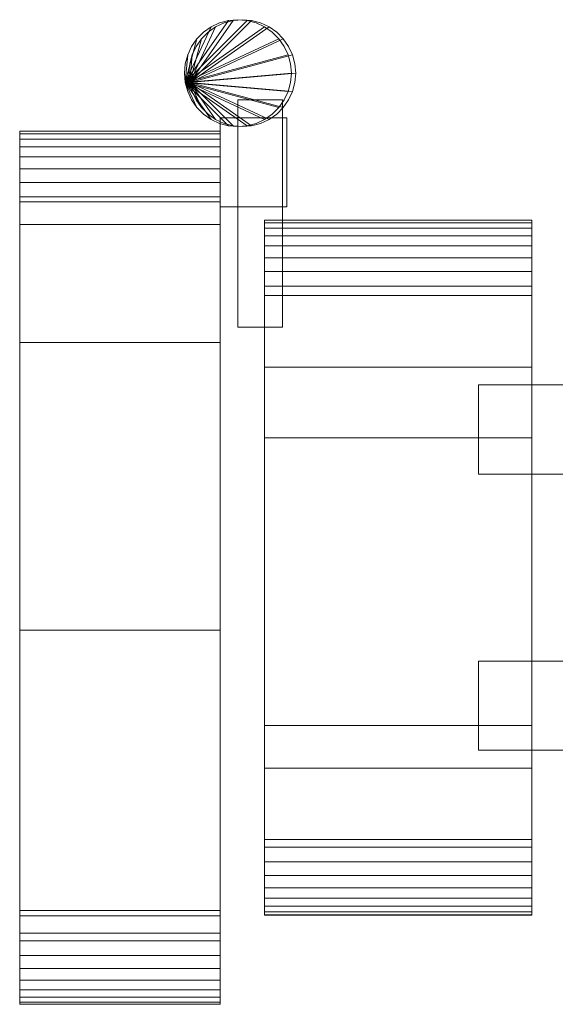
# Model space of a CAD drawing. Units: millimetres. Extents: x 0 to 8314, y -145 to 145.
# Drawn here: x 0 to 120, y -98 to 123 of the extents above; entities that cross this region are included whole.
import ezdxf

# ---------------------------------------------------------------- set-up
doc = ezdxf.new("R2010")
doc.units = ezdxf.units.MM
doc.header["$LTSCALE"] = 5.08
doc.layers.add('ﾚｲｵｽ1型006', color=7, linetype='Continuous')

# ---------------------------------------------------------------- blocks, each defined once
blk = doc.blocks.new('U___1型006_dxf')
at = {"color": 250, "linetype": 'Continuous', "lineweight": 15}
for points in [[(37.182307, 108.916222, 415), (46.916222, 122.817693, 415), (49, 123, 415), (51.083778, 122.817693, 415)], [(37.182307, 108.916222, 465), (51.083778, 122.817693, 465), (49, 123, 465), (46.916222, 122.817693, 465)], [(37.182307, 108.916222, 795), (46.916222, 122.817693, 795), (49, 123, 795), (51.083778, 122.817693, 795)], [(37.182307, 108.916222, 845), (51.083778, 122.817693, 845), (49, 123, 845), (46.916222, 122.817693, 845)], [(37.182307, 108.916222, 415), (43, 121.392305, 415), (44.895758, 122.276311, 415), (46.916222, 122.817693, 415)], [(37.182307, 108.916222, 415), (51.083778, 122.817693, 415), (53.104242, 122.276311, 415), (55, 121.392305, 415)], [(37.182307, 108.916222, 465), (55, 121.392305, 465), (53.104242, 122.276311, 465), (51.083778, 122.817693, 465)], [(37.182307, 108.916222, 465), (46.916222, 122.817693, 465), (44.895758, 122.276311, 465), (43, 121.392305, 465)], [(37.182307, 108.916222, 795), (43, 121.392305, 795), (44.895758, 122.276311, 795), (46.916222, 122.817693, 795)], [(37.182307, 108.916222, 795), (51.083778, 122.817693, 795), (53.104242, 122.276311, 795), (55, 121.392305, 795)], [(37.182307, 108.916222, 845), (55, 121.392305, 845), (53.104242, 122.276311, 845), (51.083778, 122.817693, 845)], [(37.182307, 108.916222, 845), (46.916222, 122.817693, 845), (44.895758, 122.276311, 845), (43, 121.392305, 845)], [(38.182307, 108.916222, 364), (47.916222, 122.817693, 364), (50, 123, 364), (52.083778, 122.817693, 364)], [(38.182307, 108.916222, 415), (52.083778, 122.817693, 415), (50, 123, 415), (47.916222, 122.817693, 415)], [(38.182307, 108.916222, 744), (47.916222, 122.817693, 744), (50, 123, 744), (52.083778, 122.817693, 744)], [(38.182307, 108.916222, 795), (52.083778, 122.817693, 795), (50, 123, 795), (47.916222, 122.817693, 795)], [(38.182307, 108.916222, 364), (44, 121.392305, 364), (45.895758, 122.276311, 364), (47.916222, 122.817693, 364)], [(38.182307, 108.916222, 364), (52.083778, 122.817693, 364), (54.104242, 122.276311, 364), (56, 121.392305, 364)], [(38.182307, 108.916222, 415), (56, 121.392305, 415), (54.104242, 122.276311, 415), (52.083778, 122.817693, 415)], [(38.182307, 108.916222, 415), (47.916222, 122.817693, 415), (45.895758, 122.276311, 415), (44, 121.392305, 415)], [(38.182307, 108.916222, 744), (44, 121.392305, 744), (45.895758, 122.276311, 744), (47.916222, 122.817693, 744)], [(38.182307, 108.916222, 744), (52.083778, 122.817693, 744), (54.104242, 122.276311, 744), (56, 121.392305, 744)], [(38.182307, 108.916222, 795), (56, 121.392305, 795), (54.104242, 122.276311, 795), (52.083778, 122.817693, 795)], [(38.182307, 108.916222, 795), (47.916222, 122.817693, 795), (45.895758, 122.276311, 795), (44, 121.392305, 795)], [(43, 121.392305, 415), (43, 121.392305, 465), (44.895758, 122.276311, 465), (44.895758, 122.276311, 415)], [(43, 121.392305, 795), (43, 121.392305, 845), (44.895758, 122.276311, 845), (44.895758, 122.276311, 795)], [(44, 121.392305, 364), (44, 121.392305, 415), (45.895758, 122.276311, 415), (45.895758, 122.276311, 364)], [(44, 121.392305, 744), (44, 121.392305, 795), (45.895758, 122.276311, 795), (45.895758, 122.276311, 744)], [(44.895758, 122.276311, 415), (44.895758, 122.276311, 465), (46.916222, 122.817693, 465), (46.916222, 122.817693, 415)], [(44.895758, 122.276311, 795), (44.895758, 122.276311, 845), (46.916222, 122.817693, 845), (46.916222, 122.817693, 795)], [(45.895758, 122.276311, 364), (45.895758, 122.276311, 415), (47.916222, 122.817693, 415), (47.916222, 122.817693, 364)], [(45.895758, 122.276311, 744), (45.895758, 122.276311, 795), (47.916222, 122.817693, 795), (47.916222, 122.817693, 744)], [(46.916222, 122.817693, 415), (46.916222, 122.817693, 465), (49, 123, 465), (49, 123, 415)], [(46.916222, 122.817693, 795), (46.916222, 122.817693, 845), (49, 123, 845), (49, 123, 795)], [(47.916222, 122.817693, 364), (47.916222, 122.817693, 415), (50, 123, 415), (50, 123, 364)], [(47.916222, 122.817693, 744), (47.916222, 122.817693, 795), (50, 123, 795), (50, 123, 744)], [(49, 123, 415), (49, 123, 465), (51.083778, 122.817693, 465), (51.083778, 122.817693, 415)], [(49, 123, 795), (49, 123, 845), (51.083778, 122.817693, 845), (51.083778, 122.817693, 795)], [(50, 123, 364), (50, 123, 415), (52.083778, 122.817693, 415), (52.083778, 122.817693, 364)], [(50, 123, 744), (50, 123, 795), (52.083778, 122.817693, 795), (52.083778, 122.817693, 744)], [(51.083778, 122.817693, 415), (51.083778, 122.817693, 465), (53.104242, 122.276311, 465), (53.104242, 122.276311, 415)], [(51.083778, 122.817693, 795), (51.083778, 122.817693, 845), (53.104242, 122.276311, 845), (53.104242, 122.276311, 795)], [(52.083778, 122.817693, 364), (52.083778, 122.817693, 415), (54.104242, 122.276311, 415), (54.104242, 122.276311, 364)], [(52.083778, 122.817693, 744), (52.083778, 122.817693, 795), (54.104242, 122.276311, 795), (54.104242, 122.276311, 744)], [(53.104242, 122.276311, 415), (53.104242, 122.276311, 465), (55, 121.392305, 465), (55, 121.392305, 415)], [(53.104242, 122.276311, 795), (53.104242, 122.276311, 845), (55, 121.392305, 845), (55, 121.392305, 795)], [(54.104242, 122.276311, 364), (54.104242, 122.276311, 415), (56, 121.392305, 415), (56, 121.392305, 364)], [(54.104242, 122.276311, 744), (54.104242, 122.276311, 795), (56, 121.392305, 795), (56, 121.392305, 744)], [(37.182307, 108.916222, 415), (39.807467, 118.713451, 415), (41.286549, 120.192533, 415), (43, 121.392305, 415)], [(37.182307, 108.916222, 415), (55, 121.392305, 415), (56.713451, 120.192533, 415), (58.192533, 118.713451, 415)], [(37.182307, 108.916222, 465), (58.192533, 118.713451, 465), (56.713451, 120.192533, 465), (55, 121.392305, 465)], [(37.182307, 108.916222, 465), (43, 121.392305, 465), (41.286549, 120.192533, 465), (39.807467, 118.713451, 465)], [(37.182307, 108.916222, 795), (39.807467, 118.713451, 795), (41.286549, 120.192533, 795), (43, 121.392305, 795)], [(37.182307, 108.916222, 795), (55, 121.392305, 795), (56.713451, 120.192533, 795), (58.192533, 118.713451, 795)], [(37.182307, 108.916222, 845), (58.192533, 118.713451, 845), (56.713451, 120.192533, 845), (55, 121.392305, 845)], [(37.182307, 108.916222, 845), (43, 121.392305, 845), (41.286549, 120.192533, 845), (39.807467, 118.713451, 845)], [(38.182307, 108.916222, 364), (40.807467, 118.713451, 364), (42.286549, 120.192533, 364), (44, 121.392305, 364)], [(38.182307, 108.916222, 364), (56, 121.392305, 364), (57.713451, 120.192533, 364), (59.192533, 118.713451, 364)], [(38.182307, 108.916222, 415), (59.192533, 118.713451, 415), (57.713451, 120.192533, 415), (56, 121.392305, 415)], [(38.182307, 108.916222, 415), (44, 121.392305, 415), (42.286549, 120.192533, 415), (40.807467, 118.713451, 415)], [(38.182307, 108.916222, 744), (40.807467, 118.713451, 744), (42.286549, 120.192533, 744), (44, 121.392305, 744)], [(38.182307, 108.916222, 744), (56, 121.392305, 744), (57.713451, 120.192533, 744), (59.192533, 118.713451, 744)], [(38.182307, 108.916222, 795), (59.192533, 118.713451, 795), (57.713451, 120.192533, 795), (56, 121.392305, 795)], [(38.182307, 108.916222, 795), (44, 121.392305, 795), (42.286549, 120.192533, 795), (40.807467, 118.713451, 795)], [(39.807467, 118.713451, 415), (39.807467, 118.713451, 465), (41.286549, 120.192533, 465), (41.286549, 120.192533, 415)], [(39.807467, 118.713451, 795), (39.807467, 118.713451, 845), (41.286549, 120.192533, 845), (41.286549, 120.192533, 795)], [(40.807467, 118.713451, 364), (40.807467, 118.713451, 415), (42.286549, 120.192533, 415), (42.286549, 120.192533, 364)], [(40.807467, 118.713451, 744), (40.807467, 118.713451, 795), (42.286549, 120.192533, 795), (42.286549, 120.192533, 744)], [(41.286549, 120.192533, 415), (41.286549, 120.192533, 465), (43, 121.392305, 465), (43, 121.392305, 415)], [(41.286549, 120.192533, 795), (41.286549, 120.192533, 845), (43, 121.392305, 845), (43, 121.392305, 795)], [(42.286549, 120.192533, 364), (42.286549, 120.192533, 415), (44, 121.392305, 415), (44, 121.392305, 364)], [(42.286549, 120.192533, 744), (42.286549, 120.192533, 795), (44, 121.392305, 795), (44, 121.392305, 744)], [(55, 121.392305, 415), (55, 121.392305, 465), (56.713451, 120.192533, 465), (56.713451, 120.192533, 415)], [(55, 121.392305, 795), (55, 121.392305, 845), (56.713451, 120.192533, 845), (56.713451, 120.192533, 795)], [(56, 121.392305, 364), (56, 121.392305, 415), (57.713451, 120.192533, 415), (57.713451, 120.192533, 364)], [(56, 121.392305, 744), (56, 121.392305, 795), (57.713451, 120.192533, 795), (57.713451, 120.192533, 744)], [(56.713451, 120.192533, 415), (56.713451, 120.192533, 465), (58.192533, 118.713451, 465), (58.192533, 118.713451, 415)], [(56.713451, 120.192533, 795), (56.713451, 120.192533, 845), (58.192533, 118.713451, 845), (58.192533, 118.713451, 795)], [(57.713451, 120.192533, 364), (57.713451, 120.192533, 415), (59.192533, 118.713451, 415), (59.192533, 118.713451, 364)], [(57.713451, 120.192533, 744), (57.713451, 120.192533, 795), (59.192533, 118.713451, 795), (59.192533, 118.713451, 744)], [(37.182307, 108.916222, 415), (37.723689, 115.104242, 415), (38.607695, 117, 415), (39.807467, 118.713451, 415)], [(37.182307, 108.916222, 415), (58.192533, 118.713451, 415), (59.392305, 117, 415), (60.276311, 115.104242, 415)], [(37.182307, 108.916222, 465), (60.276311, 115.104242, 465), (59.392305, 117, 465), (58.192533, 118.713451, 465)], [(37.182307, 108.916222, 465), (39.807467, 118.713451, 465), (38.607695, 117, 465), (37.723689, 115.104242, 465)], [(37.182307, 108.916222, 795), (37.723689, 115.104242, 795), (38.607695, 117, 795), (39.807467, 118.713451, 795)], [(37.182307, 108.916222, 795), (58.192533, 118.713451, 795), (59.392305, 117, 795), (60.276311, 115.104242, 795)], [(37.182307, 108.916222, 845), (60.276311, 115.104242, 845), (59.392305, 117, 845), (58.192533, 118.713451, 845)], [(37.182307, 108.916222, 845), (39.807467, 118.713451, 845), (38.607695, 117, 845), (37.723689, 115.104242, 845)], [(38.182307, 108.916222, 364), (38.723689, 115.104242, 364), (39.607695, 117, 364), (40.807467, 118.713451, 364)], [(38.182307, 108.916222, 364), (59.192533, 118.713451, 364), (60.392305, 117, 364), (61.276311, 115.104242, 364)], [(38.182307, 108.916222, 415), (61.276311, 115.104242, 415), (60.392305, 117, 415), (59.192533, 118.713451, 415)], [(38.182307, 108.916222, 415), (40.807467, 118.713451, 415), (39.607695, 117, 415), (38.723689, 115.104242, 415)], [(38.182307, 108.916222, 744), (38.723689, 115.104242, 744), (39.607695, 117, 744), (40.807467, 118.713451, 744)], [(38.182307, 108.916222, 744), (59.192533, 118.713451, 744), (60.392305, 117, 744), (61.276311, 115.104242, 744)], [(38.182307, 108.916222, 795), (61.276311, 115.104242, 795), (60.392305, 117, 795), (59.192533, 118.713451, 795)], [(38.182307, 108.916222, 795), (40.807467, 118.713451, 795), (39.607695, 117, 795), (38.723689, 115.104242, 795)], [(38.607695, 117, 415), (38.607695, 117, 465), (39.807467, 118.713451, 465), (39.807467, 118.713451, 415)], [(38.607695, 117, 795), (38.607695, 117, 845), (39.807467, 118.713451, 845), (39.807467, 118.713451, 795)], [(39.607695, 117, 364), (39.607695, 117, 415), (40.807467, 118.713451, 415), (40.807467, 118.713451, 364)], [(39.607695, 117, 744), (39.607695, 117, 795), (40.807467, 118.713451, 795), (40.807467, 118.713451, 744)], [(58.192533, 118.713451, 415), (58.192533, 118.713451, 465), (59.392305, 117, 465), (59.392305, 117, 415)], [(58.192533, 118.713451, 795), (58.192533, 118.713451, 845), (59.392305, 117, 845), (59.392305, 117, 795)], [(59.192533, 118.713451, 364), (59.192533, 118.713451, 415), (60.392305, 117, 415), (60.392305, 117, 364)], [(59.192533, 118.713451, 744), (59.192533, 118.713451, 795), (60.392305, 117, 795), (60.392305, 117, 744)], [(37.182307, 108.916222, 415), (37, 111, 415), (37.182307, 113.083778, 415), (37.723689, 115.104242, 415)], [(37.182307, 108.916222, 465), (37.723689, 115.104242, 465), (37.182307, 113.083778, 465), (37, 111, 465)], [(37.182307, 108.916222, 795), (37, 111, 795), (37.182307, 113.083778, 795), (37.723689, 115.104242, 795)], [(37.182307, 108.916222, 845), (37.723689, 115.104242, 845), (37.182307, 113.083778, 845), (37, 111, 845)], [(37.182307, 108.916222, 415), (60.276311, 115.104242, 415), (60.817693, 113.083778, 415), (61, 111, 415)], [(37.182307, 108.916222, 465), (61, 111, 465), (60.817693, 113.083778, 465), (60.276311, 115.104242, 465)], [(37.182307, 113.083778, 415), (37.182307, 113.083778, 465), (37.723689, 115.104242, 465), (37.723689, 115.104242, 415)], [(37.182307, 108.916222, 795), (60.276311, 115.104242, 795), (60.817693, 113.083778, 795), (61, 111, 795)], [(37.182307, 108.916222, 845), (61, 111, 845), (60.817693, 113.083778, 845), (60.276311, 115.104242, 845)], [(37.182307, 113.083778, 795), (37.182307, 113.083778, 845), (37.723689, 115.104242, 845), (37.723689, 115.104242, 795)], [(37.723689, 115.104242, 415), (37.723689, 115.104242, 465), (38.607695, 117, 465), (38.607695, 117, 415)], [(37.723689, 115.104242, 795), (37.723689, 115.104242, 845), (38.607695, 117, 845), (38.607695, 117, 795)], [(38.182307, 108.916222, 364), (38, 111, 364), (38.182307, 113.083778, 364), (38.723689, 115.104242, 364)], [(38.182307, 108.916222, 415), (38.723689, 115.104242, 415), (38.182307, 113.083778, 415), (38, 111, 415)], [(38.182307, 108.916222, 744), (38, 111, 744), (38.182307, 113.083778, 744), (38.723689, 115.104242, 744)], [(38.182307, 108.916222, 795), (38.723689, 115.104242, 795), (38.182307, 113.083778, 795), (38, 111, 795)], [(38.182307, 108.916222, 364), (61.276311, 115.104242, 364), (61.817693, 113.083778, 364), (62, 111, 364)], [(38.182307, 108.916222, 415), (62, 111, 415), (61.817693, 113.083778, 415), (61.276311, 115.104242, 415)], [(38.182307, 113.083778, 364), (38.182307, 113.083778, 415), (38.723689, 115.104242, 415), (38.723689, 115.104242, 364)], [(38.182307, 108.916222, 744), (61.276311, 115.104242, 744), (61.817693, 113.083778, 744), (62, 111, 744)], [(38.182307, 108.916222, 795), (62, 111, 795), (61.817693, 113.083778, 795), (61.276311, 115.104242, 795)], [(38.182307, 113.083778, 744), (38.182307, 113.083778, 795), (38.723689, 115.104242, 795), (38.723689, 115.104242, 744)], [(38.723689, 115.104242, 364), (38.723689, 115.104242, 415), (39.607695, 117, 415), (39.607695, 117, 364)], [(38.723689, 115.104242, 744), (38.723689, 115.104242, 795), (39.607695, 117, 795), (39.607695, 117, 744)], [(59.392305, 117, 415), (59.392305, 117, 465), (60.276311, 115.104242, 465), (60.276311, 115.104242, 415)], [(59.392305, 117, 795), (59.392305, 117, 845), (60.276311, 115.104242, 845), (60.276311, 115.104242, 795)], [(60.276311, 115.104242, 415), (60.276311, 115.104242, 465), (60.817693, 113.083778, 465), (60.817693, 113.083778, 415)], [(60.276311, 115.104242, 795), (60.276311, 115.104242, 845), (60.817693, 113.083778, 845), (60.817693, 113.083778, 795)], [(60.392305, 117, 364), (60.392305, 117, 415), (61.276311, 115.104242, 415), (61.276311, 115.104242, 364)], [(60.392305, 117, 744), (60.392305, 117, 795), (61.276311, 115.104242, 795), (61.276311, 115.104242, 744)], [(61.276311, 115.104242, 364), (61.276311, 115.104242, 415), (61.817693, 113.083778, 415), (61.817693, 113.083778, 364)], [(61.276311, 115.104242, 744), (61.276311, 115.104242, 795), (61.817693, 113.083778, 795), (61.817693, 113.083778, 744)], [(37, 111, 415), (37, 111, 465), (37.182307, 113.083778, 465), (37.182307, 113.083778, 415)], [(37, 111, 795), (37, 111, 845), (37.182307, 113.083778, 845), (37.182307, 113.083778, 795)], [(38, 111, 364), (38, 111, 415), (38.182307, 113.083778, 415), (38.182307, 113.083778, 364)], [(38, 111, 744), (38, 111, 795), (38.182307, 113.083778, 795), (38.182307, 113.083778, 744)], [(60.817693, 113.083778, 415), (60.817693, 113.083778, 465), (61, 111, 465), (61, 111, 415)], [(60.817693, 113.083778, 795), (60.817693, 113.083778, 845), (61, 111, 845), (61, 111, 795)], [(61.817693, 113.083778, 364), (61.817693, 113.083778, 415), (62, 111, 415), (62, 111, 364)], [(61.817693, 113.083778, 744), (61.817693, 113.083778, 795), (62, 111, 795), (62, 111, 744)], [(37.182307, 108.916222, 415), (37.182307, 108.916222, 465), (37, 111, 465), (37, 111, 415)], [(37.182307, 108.916222, 795), (37.182307, 108.916222, 845), (37, 111, 845), (37, 111, 795)], [(37.182307, 108.916222, 415), (61, 111, 415), (60.817693, 108.916222, 415), (60.276311, 106.895758, 415)], [(37.182307, 108.916222, 465), (60.276311, 106.895758, 465), (60.817693, 108.916222, 465), (61, 111, 465)], [(37.182307, 108.916222, 795), (61, 111, 795), (60.817693, 108.916222, 795), (60.276311, 106.895758, 795)], [(37.182307, 108.916222, 845), (60.276311, 106.895758, 845), (60.817693, 108.916222, 845), (61, 111, 845)], [(38.182307, 108.916222, 364), (38.182307, 108.916222, 415), (38, 111, 415), (38, 111, 364)], [(38.182307, 108.916222, 744), (38.182307, 108.916222, 795), (38, 111, 795), (38, 111, 744)], [(38.182307, 108.916222, 364), (62, 111, 364), (61.817693, 108.916222, 364), (61.276311, 106.895758, 364)], [(38.182307, 108.916222, 415), (61.276311, 106.895758, 415), (61.817693, 108.916222, 415), (62, 111, 415)], [(38.182307, 108.916222, 744), (62, 111, 744), (61.817693, 108.916222, 744), (61.276311, 106.895758, 744)], [(38.182307, 108.916222, 795), (61.276311, 106.895758, 795), (61.817693, 108.916222, 795), (62, 111, 795)], [(61, 111, 415), (61, 111, 465), (60.817693, 108.916222, 465), (60.817693, 108.916222, 415)], [(61, 111, 795), (61, 111, 845), (60.817693, 108.916222, 845), (60.817693, 108.916222, 795)], [(62, 111, 364), (62, 111, 415), (61.817693, 108.916222, 415), (61.817693, 108.916222, 364)], [(62, 111, 744), (62, 111, 795), (61.817693, 108.916222, 795), (61.817693, 108.916222, 744)], [(37.182307, 108.916222, 415), (60.276311, 106.895758, 415), (59.392305, 105, 415), (58.192533, 103.286549, 415)], [(37.182307, 108.916222, 415), (58.192533, 103.286549, 415), (56.713451, 101.807467, 415), (55, 100.607695, 415)], [(37.182307, 108.916222, 415), (55, 100.607695, 415), (53.104242, 99.723689, 415), (51.083778, 99.182307, 415)], [(37.182307, 108.916222, 415), (51.083778, 99.182307, 415), (49, 99, 415), (46.916222, 99.182307, 415)], [(37.182307, 108.916222, 415), (46.916222, 99.182307, 415), (44.895758, 99.723689, 415), (43, 100.607695, 415)], [(37.182307, 108.916222, 415), (43, 100.607695, 415), (41.286549, 101.807467, 415), (39.807467, 103.286549, 415)], [(37.182307, 108.916222, 415), (39.807467, 103.286549, 415), (38.607695, 105, 415), (37.723689, 106.895758, 415)], [(37.182307, 108.916222, 465), (37.723689, 106.895758, 465), (38.607695, 105, 465), (39.807467, 103.286549, 465)], [(37.182307, 108.916222, 465), (39.807467, 103.286549, 465), (41.286549, 101.807467, 465), (43, 100.607695, 465)], [(37.182307, 108.916222, 465), (43, 100.607695, 465), (44.895758, 99.723689, 465), (46.916222, 99.182307, 465)], [(37.182307, 108.916222, 465), (46.916222, 99.182307, 465), (49, 99, 465), (51.083778, 99.182307, 465)], [(37.182307, 108.916222, 465), (51.083778, 99.182307, 465), (53.104242, 99.723689, 465), (55, 100.607695, 465)], [(37.182307, 108.916222, 465), (55, 100.607695, 465), (56.713451, 101.807467, 465), (58.192533, 103.286549, 465)], [(37.182307, 108.916222, 465), (58.192533, 103.286549, 465), (59.392305, 105, 465), (60.276311, 106.895758, 465)], [(37.723689, 106.895758, 415), (37.723689, 106.895758, 465), (37.182307, 108.916222, 465), (37.182307, 108.916222, 415)], [(37.182307, 108.916222, 795), (60.276311, 106.895758, 795), (59.392305, 105, 795), (58.192533, 103.286549, 795)], [(37.182307, 108.916222, 795), (58.192533, 103.286549, 795), (56.713451, 101.807467, 795), (55, 100.607695, 795)], [(37.182307, 108.916222, 795), (55, 100.607695, 795), (53.104242, 99.723689, 795), (51.083778, 99.182307, 795)], [(37.182307, 108.916222, 795), (51.083778, 99.182307, 795), (49, 99, 795), (46.916222, 99.182307, 795)], [(37.182307, 108.916222, 795), (46.916222, 99.182307, 795), (44.895758, 99.723689, 795), (43, 100.607695, 795)], [(37.182307, 108.916222, 795), (43, 100.607695, 795), (41.286549, 101.807467, 795), (39.807467, 103.286549, 795)], [(37.182307, 108.916222, 795), (39.807467, 103.286549, 795), (38.607695, 105, 795), (37.723689, 106.895758, 795)], [(37.182307, 108.916222, 845), (37.723689, 106.895758, 845), (38.607695, 105, 845), (39.807467, 103.286549, 845)], [(37.182307, 108.916222, 845), (39.807467, 103.286549, 845), (41.286549, 101.807467, 845), (43, 100.607695, 845)], [(37.182307, 108.916222, 845), (43, 100.607695, 845), (44.895758, 99.723689, 845), (46.916222, 99.182307, 845)], [(37.182307, 108.916222, 845), (46.916222, 99.182307, 845), (49, 99, 845), (51.083778, 99.182307, 845)], [(37.182307, 108.916222, 845), (51.083778, 99.182307, 845), (53.104242, 99.723689, 845), (55, 100.607695, 845)], [(37.182307, 108.916222, 845), (55, 100.607695, 845), (56.713451, 101.807467, 845), (58.192533, 103.286549, 845)], [(37.182307, 108.916222, 845), (58.192533, 103.286549, 845), (59.392305, 105, 845), (60.276311, 106.895758, 845)], [(37.723689, 106.895758, 795), (37.723689, 106.895758, 845), (37.182307, 108.916222, 845), (37.182307, 108.916222, 795)], [(38.182307, 108.916222, 364), (61.276311, 106.895758, 364), (60.392305, 105, 364), (59.192533, 103.286549, 364)], [(38.182307, 108.916222, 364), (59.192533, 103.286549, 364), (57.713451, 101.807467, 364), (56, 100.607695, 364)], [(38.182307, 108.916222, 364), (56, 100.607695, 364), (54.104242, 99.723689, 364), (52.083778, 99.182307, 364)], [(38.182307, 108.916222, 364), (52.083778, 99.182307, 364), (50, 99, 364), (47.916222, 99.182307, 364)], [(38.182307, 108.916222, 364), (47.916222, 99.182307, 364), (45.895758, 99.723689, 364), (44, 100.607695, 364)], [(38.182307, 108.916222, 364), (44, 100.607695, 364), (42.286549, 101.807467, 364), (40.807467, 103.286549, 364)], [(38.182307, 108.916222, 364), (40.807467, 103.286549, 364), (39.607695, 105, 364), (38.723689, 106.895758, 364)], [(38.182307, 108.916222, 415), (38.723689, 106.895758, 415), (39.607695, 105, 415), (40.807467, 103.286549, 415)], [(38.182307, 108.916222, 415), (40.807467, 103.286549, 415), (42.286549, 101.807467, 415), (44, 100.607695, 415)], [(38.182307, 108.916222, 415), (44, 100.607695, 415), (45.895758, 99.723689, 415), (47.916222, 99.182307, 415)], [(38.182307, 108.916222, 415), (47.916222, 99.182307, 415), (50, 99, 415), (52.083778, 99.182307, 415)], [(38.182307, 108.916222, 415), (52.083778, 99.182307, 415), (54.104242, 99.723689, 415), (56, 100.607695, 415)], [(38.182307, 108.916222, 415), (56, 100.607695, 415), (57.713451, 101.807467, 415), (59.192533, 103.286549, 415)], [(38.182307, 108.916222, 415), (59.192533, 103.286549, 415), (60.392305, 105, 415), (61.276311, 106.895758, 415)], [(38.723689, 106.895758, 364), (38.723689, 106.895758, 415), (38.182307, 108.916222, 415), (38.182307, 108.916222, 364)], [(38.182307, 108.916222, 744), (61.276311, 106.895758, 744), (60.392305, 105, 744), (59.192533, 103.286549, 744)], [(38.182307, 108.916222, 744), (59.192533, 103.286549, 744), (57.713451, 101.807467, 744), (56, 100.607695, 744)], [(38.182307, 108.916222, 744), (56, 100.607695, 744), (54.104242, 99.723689, 744), (52.083778, 99.182307, 744)], [(38.182307, 108.916222, 744), (52.083778, 99.182307, 744), (50, 99, 744), (47.916222, 99.182307, 744)], [(38.182307, 108.916222, 744), (47.916222, 99.182307, 744), (45.895758, 99.723689, 744), (44, 100.607695, 744)], [(38.182307, 108.916222, 744), (44, 100.607695, 744), (42.286549, 101.807467, 744), (40.807467, 103.286549, 744)], [(38.182307, 108.916222, 744), (40.807467, 103.286549, 744), (39.607695, 105, 744), (38.723689, 106.895758, 744)], [(38.182307, 108.916222, 795), (38.723689, 106.895758, 795), (39.607695, 105, 795), (40.807467, 103.286549, 795)], [(38.182307, 108.916222, 795), (40.807467, 103.286549, 795), (42.286549, 101.807467, 795), (44, 100.607695, 795)], [(38.182307, 108.916222, 795), (44, 100.607695, 795), (45.895758, 99.723689, 795), (47.916222, 99.182307, 795)], [(38.182307, 108.916222, 795), (47.916222, 99.182307, 795), (50, 99, 795), (52.083778, 99.182307, 795)], [(38.182307, 108.916222, 795), (52.083778, 99.182307, 795), (54.104242, 99.723689, 795), (56, 100.607695, 795)], [(38.182307, 108.916222, 795), (56, 100.607695, 795), (57.713451, 101.807467, 795), (59.192533, 103.286549, 795)], [(38.182307, 108.916222, 795), (59.192533, 103.286549, 795), (60.392305, 105, 795), (61.276311, 106.895758, 795)], [(38.723689, 106.895758, 744), (38.723689, 106.895758, 795), (38.182307, 108.916222, 795), (38.182307, 108.916222, 744)], [(60.817693, 108.916222, 415), (60.817693, 108.916222, 465), (60.276311, 106.895758, 465), (60.276311, 106.895758, 415)], [(60.817693, 108.916222, 795), (60.817693, 108.916222, 845), (60.276311, 106.895758, 845), (60.276311, 106.895758, 795)], [(61.817693, 108.916222, 364), (61.817693, 108.916222, 415), (61.276311, 106.895758, 415), (61.276311, 106.895758, 364)], [(61.817693, 108.916222, 744), (61.817693, 108.916222, 795), (61.276311, 106.895758, 795), (61.276311, 106.895758, 744)], [(38.607695, 105, 415), (38.607695, 105, 465), (37.723689, 106.895758, 465), (37.723689, 106.895758, 415)], [(38.607695, 105, 795), (38.607695, 105, 845), (37.723689, 106.895758, 845), (37.723689, 106.895758, 795)], [(39.607695, 105, 364), (39.607695, 105, 415), (38.723689, 106.895758, 415), (38.723689, 106.895758, 364)], [(39.607695, 105, 744), (39.607695, 105, 795), (38.723689, 106.895758, 795), (38.723689, 106.895758, 744)], [(60.276311, 106.895758, 415), (60.276311, 106.895758, 465), (59.392305, 105, 465), (59.392305, 105, 415)], [(60.276311, 106.895758, 795), (60.276311, 106.895758, 845), (59.392305, 105, 845), (59.392305, 105, 795)], [(61.276311, 106.895758, 364), (61.276311, 106.895758, 415), (60.392305, 105, 415), (60.392305, 105, 364)], [(61.276311, 106.895758, 744), (61.276311, 106.895758, 795), (60.392305, 105, 795), (60.392305, 105, 744)], [(39.807467, 103.286549, 415), (39.807467, 103.286549, 465), (38.607695, 105, 465), (38.607695, 105, 415)], [(39.807467, 103.286549, 795), (39.807467, 103.286549, 845), (38.607695, 105, 845), (38.607695, 105, 795)], [(40.807467, 103.286549, 364), (40.807467, 103.286549, 415), (39.607695, 105, 415), (39.607695, 105, 364)], [(40.807467, 103.286549, 744), (40.807467, 103.286549, 795), (39.607695, 105, 795), (39.607695, 105, 744)], [(49, 54, 414), (49, 105, 414), (59, 105, 414), (59, 54, 414)], [(59, 54, 464), (59, 105, 464), (49, 105, 464), (49, 54, 464)], [(49, 54, 414), (49, 54, 464), (49, 105, 464), (49, 105, 414)], [(49, 105, 414), (49, 105, 464), (59, 105, 464), (59, 105, 414)], [(49, 54, 794), (49, 105, 794), (59, 105, 794), (59, 54, 794)], [(59, 54, 844), (59, 105, 844), (49, 105, 844), (49, 54, 844)], [(49, 54, 794), (49, 54, 844), (49, 105, 844), (49, 105, 794)], [(49, 105, 794), (49, 105, 844), (59, 105, 844), (59, 105, 794)], [(59.392305, 105, 415), (59.392305, 105, 465), (58.192533, 103.286549, 465), (58.192533, 103.286549, 415)], [(59.392305, 105, 795), (59.392305, 105, 845), (58.192533, 103.286549, 845), (58.192533, 103.286549, 795)], [(59, 105, 414), (59, 105, 464), (59, 54, 464), (59, 54, 414)], [(59, 105, 794), (59, 105, 844), (59, 54, 844), (59, 54, 794)], [(60.392305, 105, 364), (60.392305, 105, 415), (59.192533, 103.286549, 415), (59.192533, 103.286549, 364)], [(60.392305, 105, 744), (60.392305, 105, 795), (59.192533, 103.286549, 795), (59.192533, 103.286549, 744)], [(41.286549, 101.807467, 415), (41.286549, 101.807467, 465), (39.807467, 103.286549, 465), (39.807467, 103.286549, 415)], [(41.286549, 101.807467, 795), (41.286549, 101.807467, 845), (39.807467, 103.286549, 845), (39.807467, 103.286549, 795)], [(42.286549, 101.807467, 364), (42.286549, 101.807467, 415), (40.807467, 103.286549, 415), (40.807467, 103.286549, 364)], [(42.286549, 101.807467, 744), (42.286549, 101.807467, 795), (40.807467, 103.286549, 795), (40.807467, 103.286549, 744)], [(43, 100.607695, 415), (43, 100.607695, 465), (41.286549, 101.807467, 465), (41.286549, 101.807467, 415)], [(43, 100.607695, 795), (43, 100.607695, 845), (41.286549, 101.807467, 845), (41.286549, 101.807467, 795)], [(44, 100.607695, 364), (44, 100.607695, 415), (42.286549, 101.807467, 415), (42.286549, 101.807467, 364)], [(44, 100.607695, 744), (44, 100.607695, 795), (42.286549, 101.807467, 795), (42.286549, 101.807467, 744)], [(56.713451, 101.807467, 415), (56.713451, 101.807467, 465), (55, 100.607695, 465), (55, 100.607695, 415)], [(56.713451, 101.807467, 795), (56.713451, 101.807467, 845), (55, 100.607695, 845), (55, 100.607695, 795)], [(57.713451, 101.807467, 364), (57.713451, 101.807467, 415), (56, 100.607695, 415), (56, 100.607695, 364)], [(57.713451, 101.807467, 744), (57.713451, 101.807467, 795), (56, 100.607695, 795), (56, 100.607695, 744)], [(58.192533, 103.286549, 415), (58.192533, 103.286549, 465), (56.713451, 101.807467, 465), (56.713451, 101.807467, 415)], [(58.192533, 103.286549, 795), (58.192533, 103.286549, 845), (56.713451, 101.807467, 845), (56.713451, 101.807467, 795)], [(59.192533, 103.286549, 364), (59.192533, 103.286549, 415), (57.713451, 101.807467, 415), (57.713451, 101.807467, 364)], [(59.192533, 103.286549, 744), (59.192533, 103.286549, 795), (57.713451, 101.807467, 795), (57.713451, 101.807467, 744)], [(44.895758, 99.723689, 415), (44.895758, 99.723689, 465), (43, 100.607695, 465), (43, 100.607695, 415)], [(44.895758, 99.723689, 795), (44.895758, 99.723689, 845), (43, 100.607695, 845), (43, 100.607695, 795)], [(45.895758, 99.723689, 364), (45.895758, 99.723689, 415), (44, 100.607695, 415), (44, 100.607695, 364)], [(45.895758, 99.723689, 744), (45.895758, 99.723689, 795), (44, 100.607695, 795), (44, 100.607695, 744)], [(46.916222, 99.182307, 415), (46.916222, 99.182307, 465), (44.895758, 99.723689, 465), (44.895758, 99.723689, 415)], [(46.916222, 99.182307, 795), (46.916222, 99.182307, 845), (44.895758, 99.723689, 845), (44.895758, 99.723689, 795)], [(45, 81, 363), (45, 101, 363), (60, 101, 363), (60, 81, 363)], [(60, 81, 413), (60, 101, 413), (45, 101, 413), (45, 81, 413)], [(45, 81, 363), (45, 81, 413), (45, 101, 413), (45, 101, 363)], [(45, 101, 363), (45, 101, 413), (60, 101, 413), (60, 101, 363)], [(45, 81, 743), (45, 101, 743), (60, 101, 743), (60, 81, 743)], [(60, 81, 793), (60, 101, 793), (45, 101, 793), (45, 81, 793)], [(45, 81, 743), (45, 81, 793), (45, 101, 793), (45, 101, 743)], [(45, 101, 743), (45, 101, 793), (60, 101, 793), (60, 101, 743)], [(47.916222, 99.182307, 364), (47.916222, 99.182307, 415), (45.895758, 99.723689, 415), (45.895758, 99.723689, 364)], [(47.916222, 99.182307, 744), (47.916222, 99.182307, 795), (45.895758, 99.723689, 795), (45.895758, 99.723689, 744)], [(53.104242, 99.723689, 415), (53.104242, 99.723689, 465), (51.083778, 99.182307, 465), (51.083778, 99.182307, 415)], [(53.104242, 99.723689, 795), (53.104242, 99.723689, 845), (51.083778, 99.182307, 845), (51.083778, 99.182307, 795)], [(54.104242, 99.723689, 364), (54.104242, 99.723689, 415), (52.083778, 99.182307, 415), (52.083778, 99.182307, 364)], [(54.104242, 99.723689, 744), (54.104242, 99.723689, 795), (52.083778, 99.182307, 795), (52.083778, 99.182307, 744)], [(55, 100.607695, 415), (55, 100.607695, 465), (53.104242, 99.723689, 465), (53.104242, 99.723689, 415)], [(55, 100.607695, 795), (55, 100.607695, 845), (53.104242, 99.723689, 845), (53.104242, 99.723689, 795)], [(56, 100.607695, 364), (56, 100.607695, 415), (54.104242, 99.723689, 415), (54.104242, 99.723689, 364)], [(56, 100.607695, 744), (56, 100.607695, 795), (54.104242, 99.723689, 795), (54.104242, 99.723689, 744)], [(60, 101, 363), (60, 101, 413), (60, 81, 413), (60, 81, 363)], [(60, 101, 743), (60, 101, 793), (60, 81, 793), (60, 81, 743)], [(0, 77), (0, 98), (45, 98), (45, 77)], [(45, 77, 1130), (45, 98, 1130), (0, 98, 1130), (0, 77, 1130)], [(0, 77), (0, 77, 1130), (0, 98, 1130), (0, 98)], [(0, 98), (0, 98, 1130), (45, 98, 1130), (45, 98)], [(45, 98, 1130), (0, 98, 1130), (0, 98, 1130.5), (45, 98, 1130.5)], [(45, 98, 1130.5), (0, 98, 1130.5), (0, 98, 1141.909), (45, 98, 1141.909)], [(45, 98, 1141.909), (0, 98, 1141.909), (0, 98, 1143.658), (45, 98, 1143.658)], [(45, 98, 1143.658), (0, 98, 1143.658), (0, 97.392, 1147.105), (45, 97.392, 1147.105)], [(45, -98, 1130), (0, -98, 1130), (0, 98, 1130), (45, 98, 1130)], [(0, -97.55, 1146.478), (0, 97.392, 1147.105), (0, 98, 1143.658)], [(0, -98.046, 1143.014), (0, -97.55, 1146.478), (0, 98, 1143.658)], [(0, -98, 1141.909), (0, -98.046, 1143.014), (0, 98, 1143.658)], [(0, -98, 1130), (0, -98, 1141.909), (0, 98, 1130)], [(0, 98, 1130), (0, -98, 1141.909), (0, 98, 1143.658)], [(45, 97.392, 1147.105), (0, 97.392, 1147.105), (0, 96.195, 1150.393), (45, 96.195, 1150.393)], [(0, -96.459, 1149.803), (0, 96.195, 1150.393), (0, 97.392, 1147.105)], [(0, -97.55, 1146.478), (0, -96.459, 1149.803), (0, 97.392, 1147.105)], [(45, 98), (45, 98, 1130), (45, 77, 1130), (45, 77)], [(45, 98, 1143.658), (45, 97.392, 1147.105), (45, -97.55, 1146.478)], [(45, 98, 1143.658), (45, -97.55, 1146.478), (45, -98.046, 1143.014)], [(45, 98, 1143.658), (45, -98.046, 1143.014), (45, -98, 1141.909)], [(45, 98, 1130), (45, 98, 1143.658), (45, -98, 1141.909)], [(45, 98, 1130), (45, -98, 1141.909), (45, -98, 1130)], [(45, 97.392, 1147.105), (45, 96.195, 1150.393), (45, -96.459, 1149.803)], [(45, 97.392, 1147.105), (45, -96.459, 1149.803), (45, -97.55, 1146.478)], [(49, 99, 415), (49, 99, 465), (46.916222, 99.182307, 465), (46.916222, 99.182307, 415)], [(49, 99, 795), (49, 99, 845), (46.916222, 99.182307, 845), (46.916222, 99.182307, 795)], [(50, 99, 364), (50, 99, 415), (47.916222, 99.182307, 415), (47.916222, 99.182307, 364)], [(50, 99, 744), (50, 99, 795), (47.916222, 99.182307, 795), (47.916222, 99.182307, 744)], [(51.083778, 99.182307, 415), (51.083778, 99.182307, 465), (49, 99, 465), (49, 99, 415)], [(51.083778, 99.182307, 795), (51.083778, 99.182307, 845), (49, 99, 845), (49, 99, 795)], [(52.083778, 99.182307, 364), (52.083778, 99.182307, 415), (50, 99, 415), (50, 99, 364)], [(52.083778, 99.182307, 744), (52.083778, 99.182307, 795), (50, 99, 795), (50, 99, 744)], [(45, 96.195, 1150.393), (0, 96.195, 1150.393), (0, 94.446, 1153.424), (45, 94.446, 1153.424)], [(0, -94.808, 1152.889), (0, 94.446, 1153.424), (0, 96.195, 1150.393)], [(0, -96.459, 1149.803), (0, -94.808, 1152.889), (0, 96.195, 1150.393)], [(45, 96.195, 1150.393), (45, 94.446, 1153.424), (45, -94.808, 1152.889)], [(45, 96.195, 1150.393), (45, -94.808, 1152.889), (45, -96.459, 1149.803)], [(45, 94.446, 1153.424), (0, 94.446, 1153.424), (0, 92.196, 1156.105), (45, 92.196, 1156.105)], [(0, -92.646, 1155.64), (0, 92.196, 1156.105), (0, 94.446, 1153.424)], [(0, -94.808, 1152.889), (0, -92.646, 1155.64), (0, 94.446, 1153.424)], [(45, 94.446, 1153.424), (45, 92.196, 1156.105), (45, -92.646, 1155.64)], [(45, 94.446, 1153.424), (45, -92.646, 1155.64), (45, -94.808, 1152.889)], [(45, 92.196, 1156.105), (0, 92.196, 1156.105), (0, 89.515, 1158.354), (45, 89.515, 1158.354)], [(0, -90.039, 1157.975), (0, 89.515, 1158.354), (0, 92.196, 1156.105)], [(0, -92.646, 1155.64), (0, -90.039, 1157.975), (0, 92.196, 1156.105)], [(45, 92.196, 1156.105), (45, 89.515, 1158.354), (45, -90.039, 1157.975)], [(45, 92.196, 1156.105), (45, -90.039, 1157.975), (45, -92.646, 1155.64)], [(45, 89.515, 1158.354), (0, 89.515, 1158.354), (0, 86.485, 1160.104), (45, 86.485, 1160.104)], [(0, -87.066, 1159.821), (0, 86.485, 1160.104), (0, 89.515, 1158.354)], [(0, -90.039, 1157.975), (0, -87.066, 1159.821), (0, 89.515, 1158.354)], [(45, 89.515, 1158.354), (45, 86.485, 1160.104), (45, -87.066, 1159.821)], [(45, 89.515, 1158.354), (45, -87.066, 1159.821), (45, -90.039, 1157.975)], [(45, 86.485, 1160.104), (0, 86.485, 1160.104), (0, 83.196, 1161.301), (45, 83.196, 1161.301)], [(0, -83.818, 1161.124), (0, 83.196, 1161.301), (0, 86.485, 1160.104)], [(0, -87.066, 1159.821), (0, -83.818, 1161.124), (0, 86.485, 1160.104)], [(45, 86.485, 1160.104), (45, 83.196, 1161.301), (45, -83.818, 1161.124)], [(45, 86.485, 1160.104), (45, -83.818, 1161.124), (45, -87.066, 1159.821)], [(45, 83.196, 1161.301), (0, 83.196, 1161.301), (0, 82.105, 1161.483), (45, 82.105, 1161.483)], [(0, -82.105, 1161.483), (0, 82.105, 1161.483), (0, 83.196, 1161.301)], [(0, -83.818, 1161.124), (0, -82.105, 1161.483), (0, 83.196, 1161.301)], [(45, 82.105, 1161.483), (0, 82.105, 1161.483), (0, 50.502, 1168.111), (45, 50.502, 1168.111)], [(0, -82.105, 1161.483), (0, 50.502, 1168.111), (0, 82.105, 1161.483)], [(45, 83.196, 1161.301), (45, 82.105, 1161.483), (45, -82.105, 1161.483)], [(45, 83.196, 1161.301), (45, -82.105, 1161.483), (45, -83.818, 1161.124)], [(45, 82.105, 1161.483), (45, 50.502, 1168.111), (45, -78.166, 1163.615)], [(45, 82.105, 1161.483), (45, -78.166, 1163.615), (45, -82.105, 1161.483)], [(60, 81, 363), (60, 81, 413), (45, 81, 413), (45, 81, 363)], [(60, 81, 743), (60, 81, 793), (45, 81, 793), (45, 81, 743)], [(115, -78, 1110), (55, -78, 1110), (55, 78, 1110), (115, 78, 1110)], [(115, 78, 1110), (55, 78, 1110), (55, 78, 1125.548), (115, 78, 1125.548)], [(115, 78, 1125.548), (55, 78, 1125.548), (55, 78, 1127.297), (115, 78, 1127.297)], [(115, 78, 1127.297), (55, 78, 1127.297), (55, 77.392, 1130.744), (115, 77.392, 1130.744)], [(55, -77.958, 1127.723), (55, 77.392, 1130.744), (55, 78, 1127.297)], [(55, -78, 1125.548), (55, -77.958, 1127.723), (55, 78, 1127.297)], [(55, -78, 1110), (55, -78, 1125.548), (55, 78, 1110)], [(55, 78, 1110), (55, -78, 1125.548), (55, 78, 1127.297)], [(115, -78, 130), (115, 78, 130), (55, 78, 130), (55, -78, 130)], [(115, 78, 130), (115, 78, 114.452), (55, 78, 114.452), (55, 78, 130)], [(115, 78, 114.452), (115, 78, 112.703), (55, 78, 112.703), (55, 78, 114.452)], [(115, 78, 112.703), (115, 77.392, 109.256), (55, 77.392, 109.256), (55, 78, 112.703)], [(55, -78, 114.452), (55, -78, 130), (55, 78, 130)], [(55, -78, 114.452), (55, 78, 130), (55, 78, 112.703)], [(55, -77.958, 112.277), (55, -78, 114.452), (55, 78, 112.703)], [(55, -77.958, 112.277), (55, 78, 112.703), (55, 77.392, 109.256)], [(55, 45, 130), (55, 78, 130), (115, 78, 130), (115, 45, 130)], [(115, 45, 1110), (115, 78, 1110), (55, 78, 1110), (55, 45, 1110)], [(55, 45, 130), (55, 45, 1110), (55, 78, 1110), (55, 78, 130)], [(55, 78, 130), (55, 78, 1110), (115, 78, 1110), (115, 78, 130)], [(115, 77.392, 1130.744), (55, 77.392, 1130.744), (55, 76.195, 1134.032), (115, 76.195, 1134.032)], [(55, -77.277, 1131.156), (55, 76.195, 1134.032), (55, 77.392, 1130.744)], [(55, -77.958, 1127.723), (55, -77.277, 1131.156), (55, 77.392, 1130.744)], [(115, 77.392, 109.256), (115, 76.195, 105.968), (55, 76.195, 105.968), (55, 77.392, 109.256)], [(55, -77.277, 108.844), (55, -77.958, 112.277), (55, 77.392, 109.256)], [(55, -77.277, 108.844), (55, 77.392, 109.256), (55, 76.195, 105.968)], [(115, 78, 1127.297), (115, 77.392, 1130.744), (115, -77.958, 1127.723)], [(115, 78, 1127.297), (115, -77.958, 1127.723), (115, -78, 1125.548)], [(115, 78, 1110), (115, 78, 1127.297), (115, -78, 1125.548)], [(115, 78, 1110), (115, -78, 1125.548), (115, -78, 1110)], [(115, 78, 130), (115, -78, 130), (115, -78, 114.452)], [(115, 78, 112.703), (115, 78, 130), (115, -78, 114.452)], [(115, 78, 112.703), (115, -78, 114.452), (115, -77.958, 112.277)], [(115, 77.392, 109.256), (115, 78, 112.703), (115, -77.958, 112.277)], [(115, 78, 130), (115, 78, 1110), (115, 45, 1110), (115, 45, 130)], [(115, 77.392, 1130.744), (115, 76.195, 1134.032), (115, -77.277, 1131.156)], [(115, 77.392, 1130.744), (115, -77.277, 1131.156), (115, -77.958, 1127.723)], [(115, 77.392, 109.256), (115, -77.958, 112.277), (115, -77.277, 108.844)], [(115, 76.195, 105.968), (115, 77.392, 109.256), (115, -77.277, 108.844)], [(45, 77), (45, 77, 1130), (0, 77, 1130), (0, 77)], [(115, 76.195, 1134.032), (55, 76.195, 1134.032), (55, 74.446, 1137.063), (115, 74.446, 1137.063)], [(55, -76.011, 1134.418), (55, 74.446, 1137.063), (55, 76.195, 1134.032)], [(55, -77.277, 1131.156), (55, -76.011, 1134.418), (55, 76.195, 1134.032)], [(115, 76.195, 105.968), (115, 74.446, 102.937), (55, 74.446, 102.937), (55, 76.195, 105.968)], [(55, -76.011, 105.582), (55, -77.277, 108.844), (55, 76.195, 105.968)], [(55, -76.011, 105.582), (55, 76.195, 105.968), (55, 74.446, 102.937)], [(115, 76.195, 1134.032), (115, 74.446, 1137.063), (115, -76.011, 1134.418)], [(115, 76.195, 1134.032), (115, -76.011, 1134.418), (115, -77.277, 1131.156)], [(115, 76.195, 105.968), (115, -77.277, 108.844), (115, -76.011, 105.582)], [(115, 74.446, 102.937), (115, 76.195, 105.968), (115, -76.011, 105.582)], [(115, 74.446, 1137.063), (55, 74.446, 1137.063), (55, 72.196, 1139.744), (115, 72.196, 1139.744)], [(55, -74.197, 1137.411), (55, 72.196, 1139.744), (55, 74.446, 1137.063)], [(55, -76.011, 1134.418), (55, -74.197, 1137.411), (55, 74.446, 1137.063)], [(115, 74.446, 102.937), (115, 72.196, 100.256), (55, 72.196, 100.256), (55, 74.446, 102.937)], [(55, -74.197, 102.589), (55, -76.011, 105.582), (55, 74.446, 102.937)], [(55, -74.197, 102.589), (55, 74.446, 102.937), (55, 72.196, 100.256)], [(115, 74.446, 1137.063), (115, 72.196, 1139.744), (115, -74.197, 1137.411)], [(115, 74.446, 1137.063), (115, -74.197, 1137.411), (115, -76.011, 1134.418)], [(115, 74.446, 102.937), (115, -76.011, 105.582), (115, -74.197, 102.589)], [(115, 72.196, 100.256), (115, 74.446, 102.937), (115, -74.197, 102.589)], [(115, 72.196, 1139.744), (55, 72.196, 1139.744), (55, 69.515, 1141.993), (115, 69.515, 1141.993)], [(55, -71.891, 1140.043), (55, 69.515, 1141.993), (55, 72.196, 1139.744)], [(55, -74.197, 1137.411), (55, -71.891, 1140.043), (55, 72.196, 1139.744)], [(115, 72.196, 100.256), (115, 69.515, 98.007), (55, 69.515, 98.007), (55, 72.196, 100.256)], [(55, -71.891, 99.957), (55, -74.197, 102.589), (55, 72.196, 100.256)], [(55, -71.891, 99.957), (55, 72.196, 100.256), (55, 69.515, 98.007)], [(115, 72.196, 1139.744), (115, 69.515, 1141.993), (115, -71.891, 1140.043)], [(115, 72.196, 1139.744), (115, -71.891, 1140.043), (115, -74.197, 1137.411)], [(115, 72.196, 100.256), (115, -74.197, 102.589), (115, -71.891, 99.957)], [(115, 69.515, 98.007), (115, 72.196, 100.256), (115, -71.891, 99.957)], [(115, 69.515, 1141.993), (55, 69.515, 1141.993), (55, 66.485, 1143.743), (115, 66.485, 1143.743)], [(55, -69.162, 1142.235), (55, 66.485, 1143.743), (55, 69.515, 1141.993)], [(55, -71.891, 1140.043), (55, -69.162, 1142.235), (55, 69.515, 1141.993)], [(115, 69.515, 98.007), (115, 66.485, 96.257), (55, 66.485, 96.257), (55, 69.515, 98.007)], [(55, -69.162, 97.765), (55, -71.891, 99.957), (55, 69.515, 98.007)], [(55, -69.162, 97.765), (55, 69.515, 98.007), (55, 66.485, 96.257)], [(115, 69.515, 1141.993), (115, 66.485, 1143.743), (115, -69.162, 1142.235)], [(115, 69.515, 1141.993), (115, -69.162, 1142.235), (115, -71.891, 1140.043)], [(115, 69.515, 98.007), (115, -71.891, 99.957), (115, -69.162, 97.765)], [(115, 66.485, 96.257), (115, 69.515, 98.007), (115, -69.162, 97.765)], [(115, 66.485, 1143.743), (55, 66.485, 1143.743), (55, 63.196, 1144.94), (115, 63.196, 1144.94)], [(55, -66.095, 1143.92), (55, 63.196, 1144.94), (55, 66.485, 1143.743)], [(55, -69.162, 1142.235), (55, -66.095, 1143.92), (55, 66.485, 1143.743)], [(115, 66.485, 96.257), (115, 63.196, 95.06), (55, 63.196, 95.06), (55, 66.485, 96.257)], [(55, -66.095, 96.08), (55, -69.162, 97.765), (55, 66.485, 96.257)], [(55, -66.095, 96.08), (55, 66.485, 96.257), (55, 63.196, 95.06)], [(115, 66.485, 1143.743), (115, 63.196, 1144.94), (115, -66.095, 1143.92)], [(115, 66.485, 1143.743), (115, -66.095, 1143.92), (115, -69.162, 1142.235)], [(115, 66.485, 96.257), (115, -69.162, 97.765), (115, -66.095, 96.08)], [(115, 63.196, 95.06), (115, 66.485, 96.257), (115, -66.095, 96.08)], [(115, 63.196, 1144.94), (55, 63.196, 1144.94), (55, 61.053, 1145.313), (115, 61.053, 1145.313)], [(55, -62.782, 1145.046), (55, 61.053, 1145.313), (55, 63.196, 1144.94)], [(55, -66.095, 1143.92), (55, -62.782, 1145.046), (55, 63.196, 1144.94)], [(115, 63.196, 95.06), (115, 61.053, 94.687), (55, 61.053, 94.687), (55, 63.196, 95.06)], [(55, -62.782, 94.954), (55, -66.095, 96.08), (55, 63.196, 95.06)], [(55, -61.053, 94.687), (55, -62.782, 94.954), (55, 63.196, 95.06)], [(55, -61.053, 94.687), (55, 63.196, 95.06), (55, 61.053, 94.687)], [(115, 63.196, 1144.94), (115, 61.053, 1145.313), (115, -62.782, 1145.046)], [(115, 63.196, 1144.94), (115, -62.782, 1145.046), (115, -66.095, 1143.92)], [(115, 63.196, 95.06), (115, -66.095, 96.08), (115, -62.782, 94.954)], [(115, 61.053, 94.687), (115, 63.196, 95.06), (115, -62.782, 94.954)], [(115, 61.053, 1145.313), (55, 61.053, 1145.313), (55, 29.14, 1150.242), (115, 29.14, 1150.242)], [(55, -61.053, 1145.313), (55, 29.14, 1150.242), (55, 61.053, 1145.313)], [(55, -62.782, 1145.046), (55, -61.053, 1145.313), (55, 61.053, 1145.313)], [(115, 61.053, 94.687), (115, 29.14, 89.758), (55, 29.14, 89.758), (55, 61.053, 94.687)], [(55, -35.441, 90.267), (55, -61.053, 94.687), (55, 61.053, 94.687)], [(55, 29.14, 89.758), (55, -35.441, 90.267), (55, 61.053, 94.687)], [(115, 61.053, 1145.313), (115, 29.14, 1150.242), (115, -35.441, 1149.733)], [(115, 61.053, 1145.313), (115, -35.441, 1149.733), (115, -61.053, 1145.313)], [(115, 61.053, 1145.313), (115, -61.053, 1145.313), (115, -62.782, 1145.046)], [(115, 61.053, 94.687), (115, -62.782, 94.954), (115, -61.053, 94.687)], [(115, 61.053, 94.687), (115, -61.053, 94.687), (115, -35.441, 90.267)], [(115, 29.14, 89.758), (115, 61.053, 94.687), (115, -35.441, 90.267)], [(59, 54, 414), (59, 54, 464), (49, 54, 464), (49, 54, 414)], [(59, 54, 794), (59, 54, 844), (49, 54, 844), (49, 54, 794)], [(45, 50.502, 1168.111), (0, 50.502, 1168.111), (0, -14.014, 1171.057), (45, -14.014, 1171.057)], [(0, -78.166, 1163.615), (0, -14.014, 1171.057), (0, 50.502, 1168.111)], [(0, -82.105, 1161.483), (0, -78.166, 1163.615), (0, 50.502, 1168.111)], [(45, 50.502, 1168.111), (45, -14.014, 1171.057), (45, -78.166, 1163.615)], [(115, 45, 130), (115, 45, 1110), (55, 45, 1110), (55, 45, 130)], [(103, 41, 472), (103, 21, 472), (103, 21, 503), (103, 41, 503)], [(103, 41, 503), (103, 21, 503), (303.05, 21, 283), (303.05, 41, 283)], [(303.05, 41, 252), (303.05, 21, 252), (103, 21, 472), (103, 41, 472)], [(103, 41, 472), (103, 41, 503), (303.05, 41, 283), (303.05, 41, 252)], [(103, 41, 692), (103, 21, 692), (103, 21, 723), (103, 41, 723)], [(103, 41, 723), (103, 21, 723), (303.05, 21, 503), (303.05, 41, 503)], [(303.05, 41, 472), (303.05, 21, 472), (103, 21, 692), (103, 41, 692)], [(103, 41, 692), (103, 41, 723), (303.05, 41, 503), (303.05, 41, 472)], [(103, 41, 912), (103, 21, 912), (103, 21, 943), (103, 41, 943)], [(103, 41, 943), (103, 21, 943), (303.05, 21, 723), (303.05, 41, 723)], [(303.05, 41, 692), (303.05, 21, 692), (103, 21, 912), (103, 41, 912)], [(103, 41, 912), (103, 41, 943), (303.05, 41, 723), (303.05, 41, 692)], [(115, 29.14, 1150.242), (55, 29.14, 1150.242), (55, -35.441, 1149.733), (115, -35.441, 1149.733)], [(55, -61.053, 1145.313), (55, -35.441, 1149.733), (55, 29.14, 1150.242)], [(115, 29.14, 89.758), (115, -35.441, 90.267), (55, -35.441, 90.267), (55, 29.14, 89.758)], [(103, 21, 472), (303.05, 21, 252), (303.05, 21, 283), (103, 21, 503)], [(103, 21, 692), (303.05, 21, 472), (303.05, 21, 503), (103, 21, 723)], [(103, 21, 912), (303.05, 21, 692), (303.05, 21, 723), (103, 21, 943)], [(45, -14.014, 1171.057), (0, -14.014, 1171.057), (0, -78.166, 1163.615), (45, -78.166, 1163.615)], [(103, -21, 252), (103, -41, 252), (103, -41, 283), (103, -21, 283)], [(103, -21, 283), (103, -41, 283), (303.05, -41, 503), (303.05, -21, 503)], [(303.05, -21, 472), (303.05, -41, 472), (103, -41, 252), (103, -21, 252)], [(103, -21, 252), (103, -21, 283), (303.05, -21, 503), (303.05, -21, 472)], [(103, -21, 472), (103, -41, 472), (103, -41, 503), (103, -21, 503)], [(103, -21, 503), (103, -41, 503), (303.05, -41, 723), (303.05, -21, 723)], [(303.05, -21, 692), (303.05, -41, 692), (103, -41, 472), (103, -21, 472)], [(103, -21, 472), (103, -21, 503), (303.05, -21, 723), (303.05, -21, 692)], [(103, -21, 692), (103, -41, 692), (103, -41, 723), (103, -21, 723)], [(103, -21, 723), (103, -41, 723), (303.05, -41, 943), (303.05, -21, 943)], [(303.05, -21, 912), (303.05, -41, 912), (103, -41, 692), (103, -21, 692)], [(103, -21, 692), (103, -21, 723), (303.05, -21, 943), (303.05, -21, 912)], [(115, -35.441, 1149.733), (55, -35.441, 1149.733), (55, -61.053, 1145.313), (115, -61.053, 1145.313)], [(115, -35.441, 90.267), (115, -61.053, 94.687), (55, -61.053, 94.687), (55, -35.441, 90.267)], [(103, -41, 252), (303.05, -41, 472), (303.05, -41, 503), (103, -41, 283)], [(103, -41, 472), (303.05, -41, 692), (303.05, -41, 723), (103, -41, 503)], [(103, -41, 692), (303.05, -41, 912), (303.05, -41, 943), (103, -41, 723)], [(55, -78, 130), (55, -45, 130), (115, -45, 130), (115, -78, 130)], [(115, -78, 1110), (115, -45, 1110), (55, -45, 1110), (55, -78, 1110)], [(55, -78, 130), (55, -78, 1110), (55, -45, 1110), (55, -45, 130)], [(55, -45, 130), (55, -45, 1110), (115, -45, 1110), (115, -45, 130)], [(115, -45, 130), (115, -45, 1110), (115, -78, 1110), (115, -78, 130)], [(115, -61.053, 1145.313), (55, -61.053, 1145.313), (55, -62.782, 1145.046), (115, -62.782, 1145.046)], [(115, -61.053, 94.687), (115, -62.782, 94.954), (55, -62.782, 94.954), (55, -61.053, 94.687)], [(115, -62.782, 1145.046), (55, -62.782, 1145.046), (55, -66.095, 1143.92), (115, -66.095, 1143.92)], [(115, -62.782, 94.954), (115, -66.095, 96.08), (55, -66.095, 96.08), (55, -62.782, 94.954)], [(115, -66.095, 1143.92), (55, -66.095, 1143.92), (55, -69.162, 1142.235), (115, -69.162, 1142.235)], [(115, -66.095, 96.08), (115, -69.162, 97.765), (55, -69.162, 97.765), (55, -66.095, 96.08)], [(115, -69.162, 1142.235), (55, -69.162, 1142.235), (55, -71.891, 1140.043), (115, -71.891, 1140.043)], [(115, -69.162, 97.765), (115, -71.891, 99.957), (55, -71.891, 99.957), (55, -69.162, 97.765)], [(115, -71.891, 1140.043), (55, -71.891, 1140.043), (55, -74.197, 1137.411), (115, -74.197, 1137.411)], [(115, -71.891, 99.957), (115, -74.197, 102.589), (55, -74.197, 102.589), (55, -71.891, 99.957)], [(115, -74.197, 1137.411), (55, -74.197, 1137.411), (55, -76.011, 1134.418), (115, -76.011, 1134.418)], [(115, -74.197, 102.589), (115, -76.011, 105.582), (55, -76.011, 105.582), (55, -74.197, 102.589)], [(0, -98), (0, -77), (45, -77), (45, -98)], [(45, -98, 1130), (45, -77, 1130), (0, -77, 1130), (0, -98, 1130)], [(0, -98), (0, -98, 1130), (0, -77, 1130), (0, -77)], [(0, -77), (0, -77, 1130), (45, -77, 1130), (45, -77)], [(45, -77), (45, -77, 1130), (45, -98, 1130), (45, -98)], [(115, -76.011, 1134.418), (55, -76.011, 1134.418), (55, -77.277, 1131.156), (115, -77.277, 1131.156)], [(115, -76.011, 105.582), (115, -77.277, 108.844), (55, -77.277, 108.844), (55, -76.011, 105.582)], [(115, -77.277, 1131.156), (55, -77.277, 1131.156), (55, -77.958, 1127.723), (115, -77.958, 1127.723)], [(115, -77.277, 108.844), (115, -77.958, 112.277), (55, -77.958, 112.277), (55, -77.277, 108.844)], [(45, -78.166, 1163.615), (0, -78.166, 1163.615), (0, -82.105, 1161.483), (45, -82.105, 1161.483)], [(115, -77.958, 1127.723), (55, -77.958, 1127.723), (55, -78, 1125.548), (115, -78, 1125.548)], [(115, -77.958, 112.277), (115, -78, 114.452), (55, -78, 114.452), (55, -77.958, 112.277)], [(115, -78, 1125.548), (55, -78, 1125.548), (55, -78, 1110), (115, -78, 1110)], [(115, -78, 114.452), (115, -78, 130), (55, -78, 130), (55, -78, 114.452)], [(115, -78, 130), (115, -78, 1110), (55, -78, 1110), (55, -78, 130)], [(45, -82.105, 1161.483), (0, -82.105, 1161.483), (0, -83.818, 1161.124), (45, -83.818, 1161.124)], [(45, -83.818, 1161.124), (0, -83.818, 1161.124), (0, -87.066, 1159.821), (45, -87.066, 1159.821)], [(45, -87.066, 1159.821), (0, -87.066, 1159.821), (0, -90.039, 1157.975), (45, -90.039, 1157.975)], [(45, -90.039, 1157.975), (0, -90.039, 1157.975), (0, -92.646, 1155.64), (45, -92.646, 1155.64)], [(45, -92.646, 1155.64), (0, -92.646, 1155.64), (0, -94.808, 1152.889), (45, -94.808, 1152.889)], [(45, -94.808, 1152.889), (0, -94.808, 1152.889), (0, -96.459, 1149.803), (45, -96.459, 1149.803)], [(45, -96.459, 1149.803), (0, -96.459, 1149.803), (0, -97.55, 1146.478), (45, -97.55, 1146.478)], [(45, -97.55, 1146.478), (0, -97.55, 1146.478), (0, -98.046, 1143.014), (45, -98.046, 1143.014)], [(45, -98), (45, -98, 1130), (0, -98, 1130), (0, -98)], [(45, -98.046, 1143.014), (0, -98.046, 1143.014), (0, -98, 1141.909), (45, -98, 1141.909)], [(45, -98, 1141.909), (0, -98, 1141.909), (0, -98, 1130), (45, -98, 1130)]]:
    blk.add_3dface(points, dxfattribs=at)

msp = doc.modelspace()

# ---------------------------------------------------------------- block references
at = {"layer": 'ﾚｲｵｽ1型006', "color": 7}
msp.add_blockref('U___1型006_dxf', (0, 0), dxfattribs=at)

doc.saveas('drawing.dxf')
